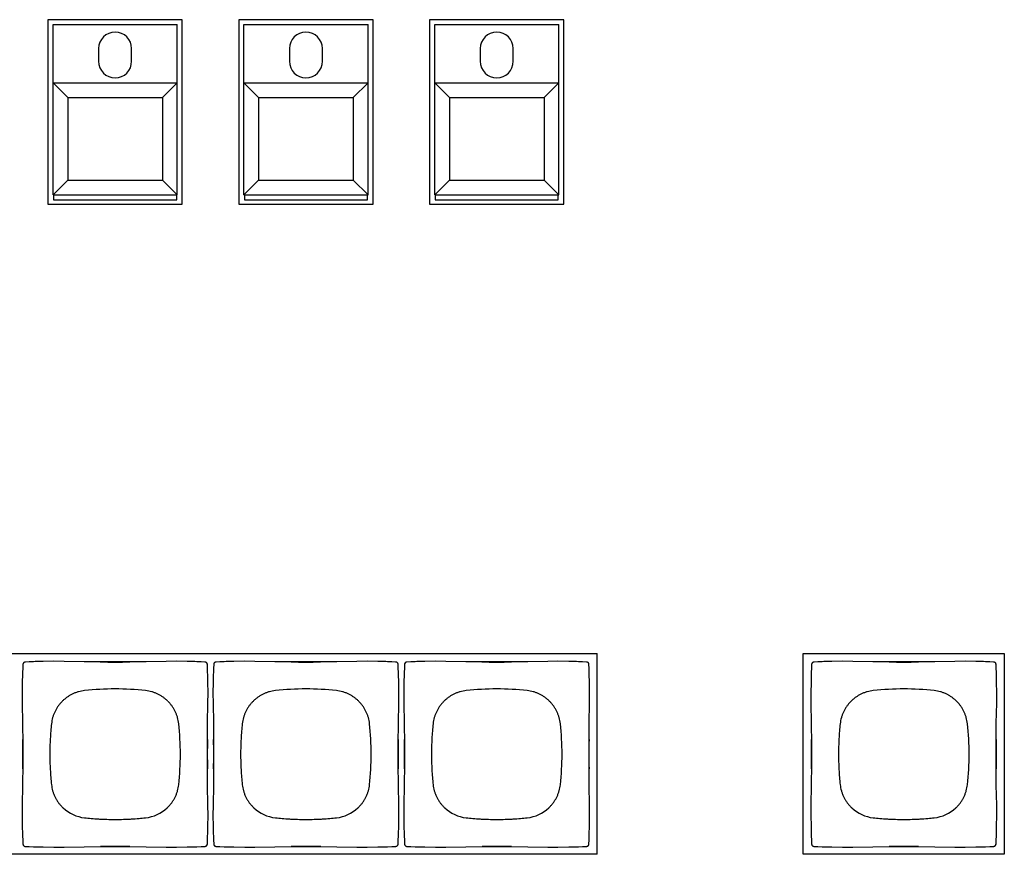
# Model space of a CAD drawing. Units: inches. Extents: x 0.9 to 47.2, y -2.2 to 31.9.
# Drawn here: x 4.3 to 8.2, y 19.4 to 22.6 of the extents above; entities that cross this region are included whole.
import ezdxf

# ---------------------------------------------------------------- set-up
doc = ezdxf.new("R2010")
doc.units = ezdxf.units.IN
doc.header["$LTSCALE"] = 0.88
doc.header["$MEASUREMENT"] = 0
doc.layers.get('0').update_dxf_attribs({"linetype": 'CONTINUOUS'})

msp = doc.modelspace()

# ---------------------------------------------------------------- linework, layer by layer
for p, q in [((4.9657, 22.6363), (4.4377, 22.6363)), ((4.4377, 22.6363), (4.4377, 21.9113)), ((4.4577, 22.6175), (4.9457, 22.6175)), ((4.4577, 21.9475), (4.4577, 22.6175)), ((4.9457, 21.9475), (4.9457, 22.6175)), ((4.9657, 21.9113), (4.9657, 22.6363)), ((5.7157, 22.6363), (5.1877, 22.6363)), ((5.1877, 22.6363), (5.1877, 21.9113)), ((5.2077, 22.6175), (5.6957, 22.6175)), ((5.2077, 21.9475), (5.2077, 22.6175)), ((5.6957, 21.9475), (5.6957, 22.6175)), ((5.7157, 21.9113), (5.7157, 22.6363)), ((6.4657, 22.6363), (5.9377, 22.6363)), ((5.9377, 22.6363), (5.9377, 21.9113)), ((5.9577, 22.6175), (6.4457, 22.6175)), ((5.9577, 21.9475), (5.9577, 22.6175)), ((6.4457, 21.9475), (6.4457, 22.6175)), ((6.4657, 21.9113), (6.4657, 22.6363)), ((4.6367, 22.5225), (4.6367, 22.4725)), ((4.7667, 22.4725), (4.7667, 22.5225)), ((5.3867, 22.5225), (5.3867, 22.4725)), ((5.5167, 22.4725), (5.5167, 22.5225)), ((6.1367, 22.5225), (6.1367, 22.4725)), ((6.2667, 22.4725), (6.2667, 22.5225)), ((4.4577, 22.3875), (4.9457, 22.3875)), ((4.4577, 22.3875), (4.5154, 22.3298)), ((4.9457, 22.3875), (4.8879, 22.3298)), ((5.2077, 22.3875), (5.6957, 22.3875)), ((5.2077, 22.3875), (5.2654, 22.3298)), ((5.6957, 22.3875), (5.6379, 22.3298)), ((5.9577, 22.3875), (6.4457, 22.3875)), ((5.9577, 22.3875), (6.0154, 22.3298)), ((6.4457, 22.3875), (6.3879, 22.3298)), ((4.5154, 22.3298), (4.8879, 22.3298)), ((4.5154, 22.3298), (4.5154, 22.0053)), ((4.8879, 22.3298), (4.8879, 22.0053)), ((5.2654, 22.3298), (5.6379, 22.3298)), ((5.2654, 22.3298), (5.2654, 22.0053)), ((5.6379, 22.3298), (5.6379, 22.0053)), ((6.0154, 22.3298), (6.3879, 22.3298)), ((6.0154, 22.3298), (6.0154, 22.0053)), ((6.3879, 22.3298), (6.3879, 22.0053)), ((4.5154, 22.0053), (4.4577, 21.9475)), ((4.5154, 22.0053), (4.8879, 22.0053)), ((4.8879, 22.0053), (4.9457, 21.9475)), ((5.2654, 22.0053), (5.2077, 21.9475)), ((5.2654, 22.0053), (5.6379, 22.0053)), ((5.6379, 22.0053), (5.6957, 21.9475)), ((6.0154, 22.0053), (5.9577, 21.9475)), ((6.0154, 22.0053), (6.3879, 22.0053)), ((6.3879, 22.0053), (6.4457, 21.9475)), ((4.4577, 21.9475), (4.9457, 21.9475)), ((4.4597, 21.9475), (4.4597, 21.9275)), ((4.9437, 21.9275), (4.9437, 21.9475)), ((5.2077, 21.9475), (5.6957, 21.9475)), ((5.2097, 21.9475), (5.2097, 21.9275)), ((5.6937, 21.9275), (5.6937, 21.9475)), ((5.9577, 21.9475), (6.4457, 21.9475)), ((5.9597, 21.9475), (5.9597, 21.9275)), ((6.4437, 21.9275), (6.4437, 21.9475)), ((4.4377, 21.9113), (4.9657, 21.9113)), ((4.4597, 21.9275), (4.9437, 21.9275)), ((5.1877, 21.9113), (5.7157, 21.9113)), ((5.2097, 21.9275), (5.6937, 21.9275)), ((5.9377, 21.9113), (6.4657, 21.9113)), ((5.9597, 21.9275), (6.4437, 21.9275)), ((2.8067, 20.1438), (6.5967, 20.1438)), ((6.5967, 19.3538), (6.5967, 20.1438)), ((7.4067, 20.1438), (8.1967, 20.1438)), ((7.4067, 19.3538), (7.4067, 20.1438)), ((8.1967, 20.1438), (8.1967, 19.3538)), ((4.3391, 20.1003), (4.3391, 20.1003)), ((4.3414, 20.1064), (4.3399, 20.1038)), ((4.3421, 20.1071), (4.3414, 20.1064)), ((4.3421, 20.1072), (4.3439, 20.1086)), ((4.3421, 20.1071), (4.3421, 20.1072)), ((4.3481, 20.11), (4.3452, 20.1092)), ((4.3489, 20.1101), (4.3481, 20.11)), ((4.3489, 20.1101), (4.3489, 20.1101)), ((4.58, 20.1112), (4.5013, 20.1125)), ((4.661, 20.1102), (4.58, 20.1112)), ((4.902, 20.1125), (4.8233, 20.1112)), ((5.0544, 20.1101), (5.0544, 20.1101)), ((5.0605, 20.1078), (5.0579, 20.1093)), ((5.0612, 20.1071), (5.0605, 20.1078)), ((5.0612, 20.1071), (5.0613, 20.1071)), ((5.0613, 20.1071), (5.0627, 20.1053)), ((5.0642, 20.1011), (5.0634, 20.104)), ((5.0642, 20.1003), (5.0642, 20.1011)), ((5.0642, 20.1003), (5.0642, 20.1003)), ((5.0891, 20.1003), (5.0891, 20.1003)), ((5.0914, 20.1064), (5.0899, 20.1038)), ((5.0921, 20.1071), (5.0914, 20.1064)), ((5.0921, 20.1072), (5.0939, 20.1086)), ((5.0921, 20.1071), (5.0921, 20.1072)), ((5.0981, 20.11), (5.0952, 20.1092)), ((5.0989, 20.1101), (5.0981, 20.11)), ((5.0989, 20.1101), (5.0989, 20.1101)), ((5.33, 20.1112), (5.2513, 20.1125)), ((5.411, 20.1102), (5.33, 20.1112)), ((5.652, 20.1125), (5.5733, 20.1112)), ((5.8044, 20.1101), (5.8044, 20.1101)), ((5.8105, 20.1078), (5.8079, 20.1093)), ((5.8112, 20.1071), (5.8105, 20.1078)), ((5.8112, 20.1071), (5.8113, 20.1071)), ((5.8113, 20.1071), (5.8127, 20.1053)), ((5.8142, 20.1011), (5.8134, 20.104)), ((5.8142, 20.1003), (5.8142, 20.1011)), ((5.8142, 20.1003), (5.8142, 20.1003)), ((5.8391, 20.1003), (5.8391, 20.1003)), ((5.8414, 20.1064), (5.8399, 20.1038)), ((5.8421, 20.1071), (5.8414, 20.1064)), ((5.8421, 20.1072), (5.8439, 20.1086)), ((5.8421, 20.1071), (5.8421, 20.1072)), ((5.8481, 20.11), (5.8452, 20.1092)), ((5.8489, 20.1101), (5.8481, 20.11)), ((5.8489, 20.1101), (5.8489, 20.1101)), ((6.08, 20.1112), (6.0013, 20.1125)), ((6.161, 20.1102), (6.08, 20.1112)), ((6.402, 20.1125), (6.3233, 20.1112)), ((6.5544, 20.1101), (6.5544, 20.1101)), ((6.5605, 20.1078), (6.5579, 20.1093)), ((6.5612, 20.1071), (6.5605, 20.1078)), ((6.5612, 20.1071), (6.5613, 20.1071)), ((6.5613, 20.1071), (6.5627, 20.1053)), ((6.5642, 20.1011), (6.5634, 20.104)), ((6.5642, 20.1003), (6.5642, 20.1011)), ((6.5642, 20.1003), (6.5642, 20.1003)), ((7.4391, 20.1003), (7.4391, 20.1003)), ((7.4414, 20.1064), (7.4399, 20.1038)), ((7.4421, 20.1071), (7.4414, 20.1064)), ((7.4421, 20.1072), (7.4439, 20.1086)), ((7.4421, 20.1071), (7.4421, 20.1072)), ((7.4481, 20.11), (7.4452, 20.1092)), ((7.4489, 20.1101), (7.4481, 20.11)), ((7.4489, 20.1101), (7.4489, 20.1101)), ((7.68, 20.1112), (7.6013, 20.1125)), ((7.761, 20.1102), (7.68, 20.1112)), ((8.002, 20.1125), (7.9233, 20.1112)), ((8.1544, 20.1101), (8.1544, 20.1101)), ((8.1605, 20.1078), (8.1579, 20.1093)), ((8.1612, 20.1071), (8.1605, 20.1078)), ((8.1612, 20.1071), (8.1613, 20.1071)), ((8.1613, 20.1071), (8.1627, 20.1053)), ((8.1642, 20.1011), (8.1634, 20.104)), ((8.1642, 20.1003), (8.1642, 20.1011)), ((8.1642, 20.1003), (8.1642, 20.1003)), ((4.3366, 19.9479), (4.338, 19.8691)), ((5.0653, 19.8692), (5.0667, 19.9479)), ((5.0866, 19.9479), (5.088, 19.8691)), ((5.8153, 19.8692), (5.8167, 19.9479)), ((5.8366, 19.9479), (5.838, 19.8691)), ((6.5653, 19.8692), (6.5667, 19.9479)), ((7.4366, 19.9479), (7.438, 19.8691)), ((8.1653, 19.8692), (8.1667, 19.9479)), ((5.0643, 19.7882), (5.0653, 19.8692)), ((5.8143, 19.7882), (5.8153, 19.8692)), ((6.5643, 19.7882), (6.5653, 19.8692)), ((8.1643, 19.7882), (8.1653, 19.8692)), ((4.339, 19.7069), (4.338, 19.6258)), ((5.089, 19.7069), (5.088, 19.6258)), ((5.839, 19.7069), (5.838, 19.6258)), ((7.439, 19.7069), (7.438, 19.6258)), ((4.338, 19.6258), (4.3366, 19.5472)), ((5.0667, 19.5472), (5.0653, 19.6259)), ((5.088, 19.6258), (5.0866, 19.5472)), ((5.8167, 19.5472), (5.8153, 19.6259)), ((5.838, 19.6258), (5.8366, 19.5472)), ((6.5667, 19.5472), (6.5653, 19.6259)), ((7.438, 19.6258), (7.4366, 19.5472)), ((8.1667, 19.5472), (8.1653, 19.6259)), ((4.3391, 19.3948), (4.3391, 19.3948)), ((4.3391, 19.3948), (4.3392, 19.394)), ((4.3392, 19.394), (4.3399, 19.3911)), ((4.342, 19.388), (4.3406, 19.3898)), ((5.0612, 19.388), (5.0619, 19.3887)), ((5.0619, 19.3887), (5.0634, 19.3913)), ((5.0642, 19.3948), (5.0642, 19.3948)), ((5.0891, 19.3948), (5.0891, 19.3948)), ((5.0891, 19.3948), (5.0892, 19.394)), ((5.0892, 19.394), (5.0899, 19.3911)), ((5.092, 19.388), (5.0906, 19.3898)), ((5.8112, 19.388), (5.8119, 19.3887)), ((5.8119, 19.3887), (5.8134, 19.3913)), ((5.8142, 19.3948), (5.8142, 19.3948)), ((5.8391, 19.3948), (5.8391, 19.3948)), ((5.8391, 19.3948), (5.8392, 19.394)), ((5.8392, 19.394), (5.8399, 19.3911)), ((5.842, 19.388), (5.8406, 19.3898)), ((6.5612, 19.388), (6.5619, 19.3887)), ((6.5619, 19.3887), (6.5634, 19.3913)), ((6.5642, 19.3948), (6.5642, 19.3948)), ((7.4391, 19.3948), (7.4391, 19.3948)), ((7.4391, 19.3948), (7.4392, 19.394)), ((7.4392, 19.394), (7.4399, 19.3911)), ((7.442, 19.388), (7.4406, 19.3898)), ((8.1612, 19.388), (8.1619, 19.3887)), ((8.1619, 19.3887), (8.1634, 19.3913)), ((8.1642, 19.3948), (8.1642, 19.3948)), ((6.5967, 19.3538), (2.8067, 19.3538)), ((4.3421, 19.388), (4.342, 19.388)), ((4.3421, 19.388), (4.3428, 19.3873)), ((4.3428, 19.3873), (4.3454, 19.3858)), ((4.3489, 19.385), (4.3489, 19.385)), ((4.5013, 19.3825), (4.58, 19.3838)), ((4.7423, 19.3849), (4.8233, 19.3838)), ((4.8233, 19.3838), (4.902, 19.3825)), ((5.0544, 19.385), (5.0552, 19.385)), ((5.0544, 19.385), (5.0544, 19.385)), ((5.0552, 19.385), (5.0581, 19.3858)), ((5.0612, 19.3879), (5.0594, 19.3865)), ((5.0612, 19.388), (5.0612, 19.3879)), ((5.0921, 19.388), (5.092, 19.388)), ((5.0921, 19.388), (5.0928, 19.3873)), ((5.0928, 19.3873), (5.0954, 19.3858)), ((5.0989, 19.385), (5.0989, 19.385)), ((5.2513, 19.3825), (5.33, 19.3838)), ((5.4923, 19.3849), (5.5733, 19.3838)), ((5.5733, 19.3838), (5.652, 19.3825)), ((5.8044, 19.385), (5.8052, 19.385)), ((5.8044, 19.385), (5.8044, 19.385)), ((5.8052, 19.385), (5.8081, 19.3858)), ((5.8112, 19.3879), (5.8094, 19.3865)), ((5.8112, 19.388), (5.8112, 19.3879)), ((5.8421, 19.388), (5.842, 19.388)), ((5.8421, 19.388), (5.8428, 19.3873)), ((5.8428, 19.3873), (5.8454, 19.3858)), ((5.8489, 19.385), (5.8489, 19.385)), ((6.0013, 19.3825), (6.08, 19.3838)), ((6.2423, 19.3849), (6.3233, 19.3838)), ((6.3233, 19.3838), (6.402, 19.3825)), ((6.5544, 19.385), (6.5552, 19.385)), ((6.5544, 19.385), (6.5544, 19.385)), ((6.5552, 19.385), (6.5581, 19.3858)), ((6.5612, 19.3879), (6.5594, 19.3865)), ((6.5612, 19.388), (6.5612, 19.3879)), ((8.1967, 19.3538), (7.4067, 19.3538)), ((7.4421, 19.388), (7.442, 19.388)), ((7.4421, 19.388), (7.4428, 19.3873)), ((7.4428, 19.3873), (7.4454, 19.3858)), ((7.4489, 19.385), (7.4489, 19.385)), ((7.6013, 19.3825), (7.68, 19.3838)), ((7.8423, 19.3849), (7.9233, 19.3838)), ((7.9233, 19.3838), (8.002, 19.3825)), ((8.1544, 19.385), (8.1552, 19.385)), ((8.1544, 19.385), (8.1544, 19.385)), ((8.1552, 19.385), (8.1581, 19.3858)), ((8.1612, 19.3879), (8.1594, 19.3865)), ((8.1612, 19.388), (8.1612, 19.3879))]:
    msp.add_line(p, q)
for points in [[(4.3391, 20.1003), (4.3385, 20.0853), (4.3379, 20.0687), (4.3377, 20.0613)], [(4.3399, 20.1038), (4.3391, 20.1009), (4.3391, 20.1003)], [(4.3452, 20.1092), (4.3427, 20.1076), (4.3421, 20.1072)], [(4.3879, 20.1115), (4.3805, 20.1113), (4.3639, 20.1107), (4.3489, 20.1101)], [(4.5013, 20.1125), (4.4609, 20.1128), (4.4187, 20.1123), (4.3878, 20.1115)], [(4.8233, 20.1112), (4.7423, 20.1102), (4.661, 20.1102)], [(5.0155, 20.1115), (4.9845, 20.1123), (4.9422, 20.1128), (4.902, 20.1125)], [(5.0544, 20.1101), (5.0394, 20.1107), (5.0228, 20.1113), (5.0154, 20.1115)], [(5.0579, 20.1093), (5.055, 20.1101), (5.0544, 20.1101)], [(5.0634, 20.104), (5.0618, 20.1065), (5.0613, 20.1071)], [(5.0656, 20.0613), (5.0654, 20.0687), (5.0648, 20.0853), (5.0642, 20.1003)], [(5.0891, 20.1003), (5.0885, 20.0853), (5.0879, 20.0687), (5.0877, 20.0613)], [(5.0899, 20.1038), (5.0891, 20.1009), (5.0891, 20.1003)], [(5.0952, 20.1092), (5.0927, 20.1076), (5.0921, 20.1072)], [(5.1379, 20.1115), (5.1305, 20.1113), (5.1139, 20.1107), (5.0989, 20.1101)], [(5.2513, 20.1125), (5.2109, 20.1128), (5.1687, 20.1123), (5.1378, 20.1115)], [(5.5733, 20.1112), (5.4923, 20.1102), (5.411, 20.1102)], [(5.7655, 20.1115), (5.7345, 20.1123), (5.6922, 20.1128), (5.652, 20.1125)], [(5.8044, 20.1101), (5.7894, 20.1107), (5.7728, 20.1113), (5.7654, 20.1115)], [(5.8079, 20.1093), (5.805, 20.1101), (5.8044, 20.1101)], [(5.8134, 20.104), (5.8118, 20.1065), (5.8113, 20.1071)], [(5.8156, 20.0613), (5.8154, 20.0687), (5.8148, 20.0853), (5.8142, 20.1003)], [(5.8391, 20.1003), (5.8385, 20.0853), (5.8379, 20.0687), (5.8377, 20.0613)], [(5.8399, 20.1038), (5.8391, 20.1009), (5.8391, 20.1003)], [(5.8452, 20.1092), (5.8427, 20.1076), (5.8421, 20.1072)], [(5.8879, 20.1115), (5.8805, 20.1113), (5.8639, 20.1107), (5.8489, 20.1101)], [(6.0013, 20.1125), (5.9609, 20.1128), (5.9187, 20.1123), (5.8878, 20.1115)], [(6.3233, 20.1112), (6.2423, 20.1102), (6.161, 20.1102)], [(6.5155, 20.1115), (6.4845, 20.1123), (6.4422, 20.1128), (6.402, 20.1125)], [(6.5544, 20.1101), (6.5394, 20.1107), (6.5228, 20.1113), (6.5154, 20.1115)], [(6.5579, 20.1093), (6.555, 20.1101), (6.5544, 20.1101)], [(6.5634, 20.104), (6.5618, 20.1065), (6.5613, 20.1071)], [(6.5656, 20.0613), (6.5654, 20.0687), (6.5648, 20.0853), (6.5642, 20.1003)], [(7.4391, 20.1003), (7.4385, 20.0853), (7.4379, 20.0687), (7.4377, 20.0613)], [(7.4399, 20.1038), (7.4391, 20.1009), (7.4391, 20.1003)], [(7.4452, 20.1092), (7.4427, 20.1076), (7.4421, 20.1072)], [(7.4879, 20.1115), (7.4805, 20.1113), (7.4639, 20.1107), (7.4489, 20.1101)], [(7.6013, 20.1125), (7.5609, 20.1128), (7.5187, 20.1123), (7.4878, 20.1115)], [(7.9233, 20.1112), (7.8423, 20.1102), (7.761, 20.1102)], [(8.1155, 20.1115), (8.0845, 20.1123), (8.0422, 20.1128), (8.002, 20.1125)], [(8.1544, 20.1101), (8.1394, 20.1107), (8.1228, 20.1113), (8.1154, 20.1115)], [(8.1579, 20.1093), (8.155, 20.1101), (8.1544, 20.1101)], [(8.1634, 20.104), (8.1618, 20.1065), (8.1613, 20.1071)], [(8.1656, 20.0613), (8.1654, 20.0687), (8.1648, 20.0853), (8.1642, 20.1003)], [(4.3377, 20.0614), (4.3369, 20.0304), (4.3364, 19.9881), (4.3366, 19.9479)], [(5.0667, 19.9479), (5.0669, 19.9883), (5.0664, 20.0305), (5.0656, 20.0614)], [(5.0877, 20.0614), (5.0869, 20.0304), (5.0864, 19.9881), (5.0866, 19.9479)], [(5.8167, 19.9479), (5.8169, 19.9883), (5.8164, 20.0305), (5.8156, 20.0614)], [(5.8377, 20.0614), (5.8369, 20.0304), (5.8364, 19.9881), (5.8366, 19.9479)], [(6.5667, 19.9479), (6.5669, 19.9883), (6.5664, 20.0305), (6.5656, 20.0614)], [(7.4377, 20.0614), (7.4369, 20.0304), (7.4364, 19.9881), (7.4366, 19.9479)], [(8.1667, 19.9479), (8.1669, 19.9883), (8.1664, 20.0305), (8.1656, 20.0614)], [(4.338, 19.8691), (4.339, 19.7881), (4.339, 19.7069)], [(5.088, 19.8691), (5.089, 19.7881), (5.089, 19.7069)], [(5.838, 19.8691), (5.839, 19.7881), (5.839, 19.7069)], [(7.438, 19.8691), (7.439, 19.7881), (7.439, 19.7069)], [(5.0653, 19.6259), (5.0643, 19.7069), (5.0643, 19.7882)], [(5.8153, 19.6259), (5.8143, 19.7069), (5.8143, 19.7882)], [(6.5653, 19.6259), (6.5643, 19.7069), (6.5643, 19.7882)], [(8.1653, 19.6259), (8.1643, 19.7069), (8.1643, 19.7882)], [(4.3366, 19.5472), (4.3364, 19.5068), (4.3369, 19.4646), (4.3377, 19.4337)], [(5.0656, 19.4337), (5.0664, 19.4647), (5.0669, 19.507), (5.0667, 19.5472)], [(5.0866, 19.5472), (5.0864, 19.5068), (5.0869, 19.4646), (5.0877, 19.4337)], [(5.8156, 19.4337), (5.8164, 19.4647), (5.8169, 19.507), (5.8167, 19.5472)], [(5.8366, 19.5472), (5.8364, 19.5068), (5.8369, 19.4646), (5.8377, 19.4337)], [(6.5656, 19.4337), (6.5664, 19.4647), (6.5669, 19.507), (6.5667, 19.5472)], [(7.4366, 19.5472), (7.4364, 19.5068), (7.4369, 19.4646), (7.4377, 19.4337)], [(8.1656, 19.4337), (8.1664, 19.4647), (8.1669, 19.507), (8.1667, 19.5472)], [(4.3377, 19.4338), (4.3379, 19.4264), (4.3385, 19.4098), (4.3391, 19.3948)], [(5.0642, 19.3948), (5.0648, 19.4098), (5.0654, 19.4264), (5.0656, 19.4338)], [(5.0877, 19.4338), (5.0879, 19.4264), (5.0885, 19.4098), (5.0891, 19.3948)], [(5.8142, 19.3948), (5.8148, 19.4098), (5.8154, 19.4264), (5.8156, 19.4338)], [(5.8377, 19.4338), (5.8379, 19.4264), (5.8385, 19.4098), (5.8391, 19.3948)], [(6.5642, 19.3948), (6.5648, 19.4098), (6.5654, 19.4264), (6.5656, 19.4338)], [(7.4377, 19.4338), (7.4379, 19.4264), (7.4385, 19.4098), (7.4391, 19.3948)], [(8.1642, 19.3948), (8.1648, 19.4098), (8.1654, 19.4264), (8.1656, 19.4338)], [(4.3399, 19.3911), (4.3415, 19.3886), (4.342, 19.388)], [(5.0634, 19.3913), (5.0642, 19.3942), (5.0642, 19.3948)], [(5.0899, 19.3911), (5.0915, 19.3886), (5.092, 19.388)], [(5.8134, 19.3913), (5.8142, 19.3942), (5.8142, 19.3948)], [(5.8399, 19.3911), (5.8415, 19.3886), (5.842, 19.388)], [(6.5634, 19.3913), (6.5642, 19.3942), (6.5642, 19.3948)], [(7.4399, 19.3911), (7.4415, 19.3886), (7.442, 19.388)], [(8.1634, 19.3913), (8.1642, 19.3942), (8.1642, 19.3948)], [(4.3454, 19.3858), (4.3483, 19.385), (4.3489, 19.385)], [(4.3489, 19.385), (4.3639, 19.3844), (4.3805, 19.3838), (4.3879, 19.3836)], [(4.3878, 19.3836), (4.4188, 19.3828), (4.4611, 19.3823), (4.5013, 19.3825)], [(4.58, 19.3838), (4.661, 19.3849), (4.7423, 19.3849)], [(4.902, 19.3825), (4.9424, 19.3823), (4.9846, 19.3828), (5.0155, 19.3836)], [(5.0154, 19.3836), (5.0228, 19.3838), (5.0394, 19.3844), (5.0544, 19.385)], [(5.0581, 19.3858), (5.0606, 19.3874), (5.0612, 19.3879)], [(5.0954, 19.3858), (5.0983, 19.385), (5.0989, 19.385)], [(5.0989, 19.385), (5.1139, 19.3844), (5.1305, 19.3838), (5.1379, 19.3836)], [(5.1378, 19.3836), (5.1688, 19.3828), (5.2111, 19.3823), (5.2513, 19.3825)], [(5.33, 19.3838), (5.411, 19.3849), (5.4923, 19.3849)], [(5.652, 19.3825), (5.6924, 19.3823), (5.7346, 19.3828), (5.7655, 19.3836)], [(5.7654, 19.3836), (5.7728, 19.3838), (5.7894, 19.3844), (5.8044, 19.385)], [(5.8081, 19.3858), (5.8106, 19.3874), (5.8112, 19.3879)], [(5.8454, 19.3858), (5.8483, 19.385), (5.8489, 19.385)], [(5.8489, 19.385), (5.8639, 19.3844), (5.8805, 19.3838), (5.8879, 19.3836)], [(5.8878, 19.3836), (5.9188, 19.3828), (5.9611, 19.3823), (6.0013, 19.3825)], [(6.08, 19.3838), (6.161, 19.3849), (6.2423, 19.3849)], [(6.402, 19.3825), (6.4424, 19.3823), (6.4846, 19.3828), (6.5155, 19.3836)], [(6.5154, 19.3836), (6.5228, 19.3838), (6.5394, 19.3844), (6.5544, 19.385)], [(6.5581, 19.3858), (6.5606, 19.3874), (6.5612, 19.3879)], [(7.4454, 19.3858), (7.4483, 19.385), (7.4489, 19.385)], [(7.4489, 19.385), (7.4639, 19.3844), (7.4805, 19.3838), (7.4879, 19.3836)], [(7.4878, 19.3836), (7.5188, 19.3828), (7.5611, 19.3823), (7.6013, 19.3825)], [(7.68, 19.3838), (7.761, 19.3849), (7.8423, 19.3849)], [(8.002, 19.3825), (8.0424, 19.3823), (8.0846, 19.3828), (8.1155, 19.3836)], [(8.1154, 19.3836), (8.1228, 19.3838), (8.1394, 19.3844), (8.1544, 19.385)], [(8.1581, 19.3858), (8.1606, 19.3874), (8.1612, 19.3879)]]:
    msp.add_lwpolyline(points)
for centre, radius, start, end in [((4.7017, 22.5225), 0.065, 0, 180), ((5.4517, 22.5225), 0.065, 0, 180), ((6.2017, 22.5225), 0.065, 0, 180), ((4.7017, 22.4725), 0.065, 180, 0), ((5.4517, 22.4725), 0.065, 180, 0), ((6.2017, 22.4725), 0.065, 180, 0), ((4.3488, 20.0999), 0.00976, 172.6678, 177.7907), ((4.3492, 20.0999), 0.0101, 168.1199, 169.9264), ((4.3491, 20.0999), 0.00999, 169.9244, 172.6767), ((4.3494, 20.0998), 0.0104, 160.0221, 168.0907), ((4.3496, 20.0998), 0.0105, 149.8547, 160.0256), ((4.3495, 20.0998), 0.0104, 148.2054, 149.8528), ((4.3494, 20.0998), 0.0104, 144.2411, 148.2085), ((4.3492, 20.1), 0.0101, 135.042, 144.2633), ((4.3494, 20.0997), 0.0104, 120.2012, 121.8773), ((4.3494, 20.0996), 0.0105, 109.4393, 120.1982), ((4.3494, 20.0998), 0.0103, 101.91, 109.4415), ((4.3493, 20.1001), 0.01, 97.3313, 101.8914), ((4.3493, 20.1004), 0.00976, 92.2094, 97.3336), ((4.7016, 25.5725), 5.4625, 269.3913, 270.603), ((5.054, 20.1004), 0.00976, 82.6678, 87.7907), ((5.054, 20.1001), 0.00999, 79.9244, 82.6767), ((5.054, 20.1), 0.0101, 78.1199, 79.9264), ((5.0539, 20.0998), 0.0104, 70.0221, 78.0907), ((5.0539, 20.0996), 0.0105, 59.8547, 70.0256), ((5.0539, 20.0997), 0.0104, 58.2054, 59.8528), ((5.0539, 20.0998), 0.0104, 54.2411, 58.2085), ((5.0541, 20.1), 0.0101, 45.042, 54.2633), ((5.0538, 20.0998), 0.0104, 30.2012, 31.8773), ((5.0537, 20.0998), 0.0105, 19.4393, 30.1982), ((5.0539, 20.0998), 0.0103, 11.91, 19.4415), ((5.0542, 20.0999), 0.01, 7.3313, 11.8914), ((5.0545, 20.0999), 0.00976, 2.2094, 7.3336), ((5.0988, 20.0999), 0.00976, 172.6678, 177.7907), ((5.0992, 20.0999), 0.0101, 168.1199, 169.9264), ((5.0991, 20.0999), 0.00999, 169.9244, 172.6767), ((5.0994, 20.0998), 0.0104, 160.0221, 168.0907), ((5.0996, 20.0998), 0.0105, 149.8547, 160.0256), ((5.0995, 20.0998), 0.0104, 148.2054, 149.8528), ((5.0994, 20.0998), 0.0104, 144.2411, 148.2085), ((5.0992, 20.1), 0.0101, 135.042, 144.2633), ((5.0994, 20.0997), 0.0104, 120.2012, 121.8773), ((5.0994, 20.0996), 0.0105, 109.4393, 120.1982), ((5.0994, 20.0998), 0.0103, 101.91, 109.4415), ((5.0993, 20.1001), 0.01, 97.3313, 101.8914), ((5.0993, 20.1004), 0.00976, 92.2094, 97.3336), ((5.4516, 25.5725), 5.4625, 269.3913, 270.603), ((5.804, 20.1004), 0.00976, 82.6678, 87.7907), ((5.804, 20.1001), 0.00999, 79.9244, 82.6767), ((5.804, 20.1), 0.0101, 78.1199, 79.9264), ((5.8039, 20.0998), 0.0104, 70.0221, 78.0907), ((5.8039, 20.0996), 0.0105, 59.8547, 70.0256), ((5.8039, 20.0997), 0.0104, 58.2054, 59.8528), ((5.8039, 20.0998), 0.0104, 54.2411, 58.2085), ((5.8041, 20.1), 0.0101, 45.042, 54.2633), ((5.8038, 20.0998), 0.0104, 30.2012, 31.8773), ((5.8037, 20.0998), 0.0105, 19.4393, 30.1982), ((5.8039, 20.0998), 0.0103, 11.91, 19.4415), ((5.8042, 20.0999), 0.01, 7.3313, 11.8914), ((5.8045, 20.0999), 0.00976, 2.2094, 7.3336), ((5.8488, 20.0999), 0.00976, 172.6678, 177.7907), ((5.8492, 20.0999), 0.0101, 168.1199, 169.9264), ((5.8491, 20.0999), 0.00999, 169.9244, 172.6767), ((5.8494, 20.0998), 0.0104, 160.0221, 168.0907), ((5.8496, 20.0998), 0.0105, 149.8547, 160.0256), ((5.8495, 20.0998), 0.0104, 148.2054, 149.8528), ((5.8494, 20.0998), 0.0104, 144.2411, 148.2085), ((5.8492, 20.1), 0.0101, 135.042, 144.2633), ((5.8494, 20.0997), 0.0104, 120.2012, 121.8773), ((5.8494, 20.0996), 0.0105, 109.4393, 120.1982), ((5.8494, 20.0998), 0.0103, 101.91, 109.4415), ((5.8493, 20.1001), 0.01, 97.3313, 101.8914), ((5.8493, 20.1004), 0.00976, 92.2094, 97.3336), ((6.2016, 25.5725), 5.4625, 269.3913, 270.603), ((6.554, 20.1004), 0.00976, 82.6678, 87.7907), ((6.554, 20.1001), 0.00999, 79.9244, 82.6767), ((6.554, 20.1), 0.0101, 78.1199, 79.9264), ((6.5539, 20.0998), 0.0104, 70.0221, 78.0907), ((6.5539, 20.0996), 0.0105, 59.8547, 70.0256), ((6.5539, 20.0997), 0.0104, 58.2054, 59.8528), ((6.5539, 20.0998), 0.0104, 54.2411, 58.2085), ((6.5541, 20.1), 0.0101, 45.042, 54.2633), ((6.5538, 20.0998), 0.0104, 30.2012, 31.8773), ((6.5537, 20.0998), 0.0105, 19.4393, 30.1982), ((6.5539, 20.0998), 0.0103, 11.91, 19.4415), ((6.5542, 20.0999), 0.01, 7.3313, 11.8914), ((6.5545, 20.0999), 0.00976, 2.2094, 7.3336), ((7.4488, 20.0999), 0.00976, 172.6678, 177.7907), ((7.4492, 20.0999), 0.0101, 168.1199, 169.9264), ((7.4491, 20.0999), 0.00999, 169.9244, 172.6767), ((7.4494, 20.0998), 0.0104, 160.0221, 168.0907), ((7.4496, 20.0998), 0.0105, 149.8547, 160.0256), ((7.4495, 20.0998), 0.0104, 148.2054, 149.8528), ((7.4494, 20.0998), 0.0104, 144.2411, 148.2085), ((7.4492, 20.1), 0.0101, 135.042, 144.2633), ((7.4494, 20.0997), 0.0104, 120.2012, 121.8773), ((7.4494, 20.0996), 0.0105, 109.4393, 120.1982), ((7.4494, 20.0998), 0.0103, 101.91, 109.4415), ((7.4493, 20.1001), 0.01, 97.3313, 101.8914), ((7.4493, 20.1004), 0.00976, 92.2094, 97.3336), ((7.8016, 25.5725), 5.4625, 269.3913, 270.603), ((8.154, 20.1004), 0.00976, 82.6678, 87.7907), ((8.154, 20.1001), 0.00999, 79.9244, 82.6767), ((8.154, 20.1), 0.0101, 78.1199, 79.9264), ((8.1539, 20.0998), 0.0104, 70.0221, 78.0907), ((8.1539, 20.0996), 0.0105, 59.8547, 70.0256), ((8.1539, 20.0997), 0.0104, 58.2054, 59.8528), ((8.1539, 20.0998), 0.0104, 54.2411, 58.2085), ((8.1541, 20.1), 0.0101, 45.042, 54.2633), ((8.1538, 20.0998), 0.0104, 30.2012, 31.8773), ((8.1537, 20.0998), 0.0105, 19.4393, 30.1982), ((8.1539, 20.0998), 0.0103, 11.91, 19.4415), ((8.1542, 20.0999), 0.01, 7.3313, 11.8914), ((8.1545, 20.0999), 0.00976, 2.2094, 7.3336), ((4.7017, 18.8991), 1.1051, 83.7716, 96.2284), ((5.4517, 18.8991), 1.1051, 83.7716, 96.2284), ((6.2017, 18.8991), 1.1051, 83.7716, 96.2284), ((7.8017, 18.8991), 1.1051, 83.7716, 96.2284), ((4.599, 19.8502), 0.1488, 134.9993, 136.8419), ((4.5989, 19.8503), 0.1486, 133.1568, 135.002), ((4.8043, 19.8502), 0.1488, 44.9993, 46.8419), ((4.8045, 19.8503), 0.1486, 43.1568, 45.002), ((5.349, 19.8502), 0.1488, 134.9993, 136.8419), ((5.3489, 19.8503), 0.1486, 133.1568, 135.002), ((5.5543, 19.8502), 0.1488, 44.9993, 46.8419), ((5.5545, 19.8503), 0.1486, 43.1568, 45.002), ((6.099, 19.8502), 0.1488, 134.9993, 136.8419), ((6.0989, 19.8503), 0.1486, 133.1568, 135.002), ((6.3043, 19.8502), 0.1488, 44.9993, 46.8419), ((6.3045, 19.8503), 0.1486, 43.1568, 45.002), ((7.699, 19.8502), 0.1488, 134.9993, 136.8419), ((7.6989, 19.8503), 0.1486, 133.1568, 135.002), ((7.9043, 19.8502), 0.1488, 44.9993, 46.8419), ((7.9045, 19.8503), 0.1486, 43.1568, 45.002), ((3.8532, 19.7475), 1.1051, 353.7716, 6.2284), ((4.6032, 19.7475), 1.1051, 353.7716, 6.2284), ((5.3532, 19.7475), 1.1051, 353.7716, 6.2284), ((6.9532, 19.7475), 1.1051, 353.7716, 6.2284), ((-1.1233, 19.7475), 5.4625, 359.3913, 0.603), ((10.5266, 19.7476), 5.4625, 179.3913, 180.603), ((-0.3733, 19.7475), 5.4625, 359.3913, 0.603), ((11.2766, 19.7476), 5.4625, 179.3913, 180.603), ((0.3767, 19.7475), 5.4625, 359.3913, 0.603), ((12.0266, 19.7476), 5.4625, 179.3913, 180.603), ((1.9767, 19.7475), 5.4625, 359.3913, 0.603), ((13.6266, 19.7476), 5.4625, 179.3913, 180.603), ((4.5989, 19.6448), 0.1486, 223.1568, 225.002), ((4.5989, 19.6448), 0.1486, 224.9985, 226.8434), ((4.5977, 19.6436), 0.147, 226.8655, 263.7711), ((4.8056, 19.6436), 0.147, 276.2289, 313.1345), ((4.8047, 19.6444), 0.1482, 313.1538, 315.0044), ((4.8043, 19.6449), 0.1488, 314.9993, 316.8419), ((5.3489, 19.6448), 0.1486, 223.1568, 225.002), ((5.3489, 19.6448), 0.1486, 224.9985, 226.8434), ((5.3477, 19.6436), 0.147, 226.8655, 263.7711), ((5.5556, 19.6436), 0.147, 276.2289, 313.1345), ((5.5547, 19.6444), 0.1482, 313.1538, 315.0044), ((5.5543, 19.6449), 0.1488, 314.9993, 316.8419), ((6.0989, 19.6448), 0.1486, 223.1568, 225.002), ((6.0989, 19.6448), 0.1486, 224.9985, 226.8434), ((6.0977, 19.6436), 0.147, 226.8655, 263.7711), ((6.3056, 19.6436), 0.147, 276.2289, 313.1345), ((6.3047, 19.6444), 0.1482, 313.1538, 315.0044), ((6.3043, 19.6449), 0.1488, 314.9993, 316.8419), ((7.6989, 19.6448), 0.1486, 223.1568, 225.002), ((7.6989, 19.6448), 0.1486, 224.9985, 226.8434), ((7.6977, 19.6436), 0.147, 226.8655, 263.7711), ((7.9056, 19.6436), 0.147, 276.2289, 313.1345), ((7.9047, 19.6444), 0.1482, 313.1538, 315.0044), ((7.9043, 19.6449), 0.1488, 314.9993, 316.8419), ((4.3488, 19.3952), 0.00976, 182.2094, 187.3336), ((4.3491, 19.3952), 0.01, 187.3313, 191.8914), ((4.3494, 19.3953), 0.0103, 191.91, 199.4415), ((4.3496, 19.3953), 0.0105, 199.4393, 210.1982), ((4.3495, 19.3953), 0.0104, 210.2012, 211.8773), ((5.0541, 19.3951), 0.0101, 315.042, 324.2633), ((5.0539, 19.3953), 0.0104, 324.2411, 328.2085), ((5.0538, 19.3953), 0.0104, 328.2054, 329.8528), ((5.0538, 19.3953), 0.0105, 329.8547, 340.5564), ((5.0539, 19.3953), 0.0103, 340.555, 348.094), ((5.0541, 19.3952), 0.0101, 348.1199, 349.9264), ((5.0545, 19.3952), 0.00976, 352.6678, 357.7907), ((5.0542, 19.3952), 0.00999, 349.9244, 352.6767), ((5.0988, 19.3952), 0.00976, 182.2094, 187.3336), ((5.0991, 19.3952), 0.01, 187.3313, 191.8914), ((5.0994, 19.3953), 0.0103, 191.91, 199.4415), ((5.0996, 19.3953), 0.0105, 199.4393, 210.1982), ((5.0995, 19.3953), 0.0104, 210.2012, 211.8773), ((5.8041, 19.3951), 0.0101, 315.042, 324.2633), ((5.8039, 19.3953), 0.0104, 324.2411, 328.2085), ((5.8038, 19.3953), 0.0104, 328.2054, 329.8528), ((5.8038, 19.3953), 0.0105, 329.8547, 340.5564), ((5.8039, 19.3953), 0.0103, 340.555, 348.094), ((5.8041, 19.3952), 0.0101, 348.1199, 349.9264), ((5.8045, 19.3952), 0.00976, 352.6678, 357.7907), ((5.8042, 19.3952), 0.00999, 349.9244, 352.6767), ((5.8488, 19.3952), 0.00976, 182.2094, 187.3336), ((5.8491, 19.3952), 0.01, 187.3313, 191.8914), ((5.8494, 19.3953), 0.0103, 191.91, 199.4415), ((5.8496, 19.3953), 0.0105, 199.4393, 210.1982), ((5.8495, 19.3953), 0.0104, 210.2012, 211.8773), ((6.5541, 19.3951), 0.0101, 315.042, 324.2633), ((6.5539, 19.3953), 0.0104, 324.2411, 328.2085), ((6.5538, 19.3953), 0.0104, 328.2054, 329.8528), ((6.5538, 19.3953), 0.0105, 329.8547, 340.5564), ((6.5539, 19.3953), 0.0103, 340.555, 348.094), ((6.5541, 19.3952), 0.0101, 348.1199, 349.9264), ((6.5545, 19.3952), 0.00976, 352.6678, 357.7907), ((6.5542, 19.3952), 0.00999, 349.9244, 352.6767), ((7.4488, 19.3952), 0.00976, 182.2094, 187.3336), ((7.4491, 19.3952), 0.01, 187.3313, 191.8914), ((7.4494, 19.3953), 0.0103, 191.91, 199.4415), ((7.4496, 19.3953), 0.0105, 199.4393, 210.1982), ((7.4495, 19.3953), 0.0104, 210.2012, 211.8773), ((8.1541, 19.3951), 0.0101, 315.042, 324.2633), ((8.1539, 19.3953), 0.0104, 324.2411, 328.2085), ((8.1538, 19.3953), 0.0104, 328.2054, 329.8528), ((8.1538, 19.3953), 0.0105, 329.8547, 340.5564), ((8.1539, 19.3953), 0.0103, 340.555, 348.094), ((8.1541, 19.3952), 0.0101, 348.1199, 349.9264), ((8.1545, 19.3952), 0.00976, 352.6678, 357.7907), ((8.1542, 19.3952), 0.00999, 349.9244, 352.6767), ((4.3492, 19.3951), 0.0101, 225.042, 234.2633), ((4.3494, 19.3953), 0.0104, 234.2411, 238.2085), ((4.3494, 19.3954), 0.0104, 238.2054, 239.8528), ((4.3494, 19.3954), 0.0105, 239.8547, 250.5564), ((4.3494, 19.3953), 0.0103, 250.555, 258.094), ((4.3493, 19.3951), 0.0101, 258.1199, 259.9264), ((4.3493, 19.395), 0.00999, 259.9244, 262.6767), ((4.3493, 19.3947), 0.00976, 262.6678, 267.7907), ((4.7017, 13.9226), 5.4625, 89.3913, 90.603), ((5.054, 19.3947), 0.00976, 272.2094, 277.3336), ((5.054, 19.395), 0.01, 277.3313, 281.8914), ((5.0539, 19.3953), 0.0103, 281.91, 289.4415), ((5.0539, 19.3954), 0.0105, 289.4393, 300.1982), ((5.0539, 19.3954), 0.0104, 300.2012, 301.8773), ((5.0992, 19.3951), 0.0101, 225.042, 234.2633), ((5.0994, 19.3953), 0.0104, 234.2411, 238.2085), ((5.0994, 19.3954), 0.0104, 238.2054, 239.8528), ((5.0994, 19.3954), 0.0105, 239.8547, 250.5564), ((5.0994, 19.3953), 0.0103, 250.555, 258.094), ((5.0993, 19.3951), 0.0101, 258.1199, 259.9264), ((5.0993, 19.395), 0.00999, 259.9244, 262.6767), ((5.0993, 19.3947), 0.00976, 262.6678, 267.7907), ((5.4517, 13.9226), 5.4625, 89.3913, 90.603), ((5.804, 19.3947), 0.00976, 272.2094, 277.3336), ((5.804, 19.395), 0.01, 277.3313, 281.8914), ((5.8039, 19.3953), 0.0103, 281.91, 289.4415), ((5.8039, 19.3954), 0.0105, 289.4393, 300.1982), ((5.8039, 19.3954), 0.0104, 300.2012, 301.8773), ((5.8492, 19.3951), 0.0101, 225.042, 234.2633), ((5.8494, 19.3953), 0.0104, 234.2411, 238.2085), ((5.8494, 19.3954), 0.0104, 238.2054, 239.8528), ((5.8494, 19.3954), 0.0105, 239.8547, 250.5564), ((5.8494, 19.3953), 0.0103, 250.555, 258.094), ((5.8493, 19.3951), 0.0101, 258.1199, 259.9264), ((5.8493, 19.395), 0.00999, 259.9244, 262.6767), ((5.8493, 19.3947), 0.00976, 262.6678, 267.7907), ((6.2017, 13.9226), 5.4625, 89.3913, 90.603), ((6.554, 19.3947), 0.00976, 272.2094, 277.3336), ((6.554, 19.395), 0.01, 277.3313, 281.8914), ((6.5539, 19.3953), 0.0103, 281.91, 289.4415), ((6.5539, 19.3954), 0.0105, 289.4393, 300.1982), ((6.5539, 19.3954), 0.0104, 300.2012, 301.8773), ((7.4492, 19.3951), 0.0101, 225.042, 234.2633), ((7.4494, 19.3953), 0.0104, 234.2411, 238.2085), ((7.4494, 19.3954), 0.0104, 238.2054, 239.8528), ((7.4494, 19.3954), 0.0105, 239.8547, 250.5564), ((7.4494, 19.3953), 0.0103, 250.555, 258.094), ((7.4493, 19.3951), 0.0101, 258.1199, 259.9264), ((7.4493, 19.395), 0.00999, 259.9244, 262.6767), ((7.4493, 19.3947), 0.00976, 262.6678, 267.7907), ((7.8017, 13.9226), 5.4625, 89.3913, 90.603), ((8.154, 19.3947), 0.00976, 272.2094, 277.3336), ((8.154, 19.395), 0.01, 277.3313, 281.8914), ((8.1539, 19.3953), 0.0103, 281.91, 289.4415), ((8.1539, 19.3954), 0.0105, 289.4393, 300.1982), ((8.1539, 19.3954), 0.0104, 300.2012, 301.8773)]:
    msp.add_arc(centre, radius, start, end)
for points, knots in [([(4.5818, 19.9976), (4.5777, 19.9972), (4.5697, 19.996), (4.5579, 19.9932), (4.5466, 19.9895), (4.5357, 19.9849), (4.5253, 19.9796), (4.5154, 19.9735), (4.506, 19.9665), (4.5001, 19.9614), (4.4972, 19.9588)], [0, 0, 0, 0, 0.129553, 0.256778, 0.382245, 0.506454, 0.629844, 0.752884, 0.876092, 1, 1, 1, 1]), ([(4.9061, 19.9588), (4.9032, 19.9614), (4.8973, 19.9665), (4.8879, 19.9735), (4.878, 19.9796), (4.8676, 19.9849), (4.8567, 19.9895), (4.8454, 19.9932), (4.8336, 19.996), (4.8256, 19.9972), (4.8215, 19.9976)], [0, 0, 0, 0, 0.123908, 0.247116, 0.370156, 0.493546, 0.617755, 0.743222, 0.870447, 1, 1, 1, 1]), ([(5.3318, 19.9976), (5.3277, 19.9972), (5.3197, 19.996), (5.3079, 19.9932), (5.2966, 19.9895), (5.2857, 19.9849), (5.2753, 19.9796), (5.2654, 19.9735), (5.256, 19.9665), (5.2501, 19.9614), (5.2472, 19.9588)], [0, 0, 0, 0, 0.129553, 0.256778, 0.382245, 0.506454, 0.629844, 0.752884, 0.876092, 1, 1, 1, 1]), ([(5.6561, 19.9588), (5.6532, 19.9614), (5.6473, 19.9665), (5.6379, 19.9735), (5.628, 19.9796), (5.6176, 19.9849), (5.6067, 19.9895), (5.5954, 19.9932), (5.5836, 19.996), (5.5756, 19.9972), (5.5715, 19.9976)], [0, 0, 0, 0, 0.123908, 0.247116, 0.370156, 0.493546, 0.617755, 0.743222, 0.870447, 1, 1, 1, 1]), ([(6.0818, 19.9976), (6.0777, 19.9972), (6.0697, 19.996), (6.0579, 19.9932), (6.0466, 19.9895), (6.0357, 19.9849), (6.0253, 19.9796), (6.0154, 19.9735), (6.006, 19.9665), (6.0001, 19.9614), (5.9972, 19.9588)], [0, 0, 0, 0, 0.129553, 0.256778, 0.382245, 0.506454, 0.629844, 0.752884, 0.876092, 1, 1, 1, 1]), ([(6.4061, 19.9588), (6.4032, 19.9614), (6.3973, 19.9665), (6.3879, 19.9735), (6.378, 19.9796), (6.3676, 19.9849), (6.3567, 19.9895), (6.3454, 19.9932), (6.3336, 19.996), (6.3256, 19.9972), (6.3215, 19.9976)], [0, 0, 0, 0, 0.123908, 0.247116, 0.370156, 0.493546, 0.617755, 0.743222, 0.870447, 1, 1, 1, 1]), ([(7.6818, 19.9976), (7.6777, 19.9972), (7.6697, 19.996), (7.6579, 19.9932), (7.6466, 19.9895), (7.6357, 19.9849), (7.6253, 19.9796), (7.6154, 19.9735), (7.606, 19.9665), (7.6001, 19.9614), (7.5972, 19.9588)], [0, 0, 0, 0, 0.129553, 0.256778, 0.382245, 0.506454, 0.629844, 0.752884, 0.876092, 1, 1, 1, 1]), ([(8.0061, 19.9588), (8.0032, 19.9614), (7.9973, 19.9665), (7.9879, 19.9735), (7.978, 19.9796), (7.9676, 19.9849), (7.9567, 19.9895), (7.9454, 19.9932), (7.9336, 19.996), (7.9256, 19.9972), (7.9215, 19.9976)], [0, 0, 0, 0, 0.123908, 0.247116, 0.370156, 0.493546, 0.617755, 0.743222, 0.870447, 1, 1, 1, 1]), ([(4.4904, 19.952), (4.4878, 19.9491), (4.4827, 19.9432), (4.4757, 19.9338), (4.4696, 19.9239), (4.4642, 19.9135), (4.4597, 19.9026), (4.456, 19.8913), (4.4532, 19.8795), (4.452, 19.8715), (4.4516, 19.8674)], [0, 0, 0, 0, 0.123908, 0.247116, 0.370156, 0.493546, 0.617755, 0.743222, 0.870447, 1, 1, 1, 1]), ([(4.9517, 19.8674), (4.9513, 19.8715), (4.9501, 19.8795), (4.9473, 19.8913), (4.9436, 19.9026), (4.9391, 19.9135), (4.9337, 19.9239), (4.9276, 19.9338), (4.9206, 19.9432), (4.9155, 19.9491), (4.9129, 19.952)], [0, 0, 0, 0, 0.129553, 0.256778, 0.382245, 0.506454, 0.629844, 0.752884, 0.876092, 1, 1, 1, 1]), ([(5.2404, 19.952), (5.2378, 19.9491), (5.2327, 19.9432), (5.2257, 19.9338), (5.2196, 19.9239), (5.2142, 19.9135), (5.2097, 19.9026), (5.206, 19.8913), (5.2032, 19.8795), (5.202, 19.8715), (5.2016, 19.8674)], [0, 0, 0, 0, 0.123908, 0.247116, 0.370156, 0.493546, 0.617755, 0.743222, 0.870447, 1, 1, 1, 1]), ([(5.7017, 19.8674), (5.7013, 19.8715), (5.7001, 19.8795), (5.6973, 19.8913), (5.6936, 19.9026), (5.6891, 19.9135), (5.6837, 19.9239), (5.6776, 19.9338), (5.6706, 19.9432), (5.6655, 19.9491), (5.6629, 19.952)], [0, 0, 0, 0, 0.129553, 0.256778, 0.382245, 0.506454, 0.629844, 0.752884, 0.876092, 1, 1, 1, 1]), ([(5.9904, 19.952), (5.9878, 19.9491), (5.9827, 19.9432), (5.9757, 19.9338), (5.9696, 19.9239), (5.9642, 19.9135), (5.9597, 19.9026), (5.956, 19.8913), (5.9532, 19.8795), (5.952, 19.8715), (5.9516, 19.8674)], [0, 0, 0, 0, 0.123908, 0.247116, 0.370156, 0.493546, 0.617755, 0.743222, 0.870447, 1, 1, 1, 1]), ([(6.4517, 19.8674), (6.4513, 19.8715), (6.4501, 19.8795), (6.4473, 19.8913), (6.4436, 19.9026), (6.4391, 19.9135), (6.4337, 19.9239), (6.4276, 19.9338), (6.4206, 19.9432), (6.4155, 19.9491), (6.4129, 19.952)], [0, 0, 0, 0, 0.129553, 0.256778, 0.382245, 0.506454, 0.629844, 0.752884, 0.876092, 1, 1, 1, 1]), ([(7.5904, 19.952), (7.5878, 19.9491), (7.5827, 19.9432), (7.5757, 19.9338), (7.5696, 19.9239), (7.5642, 19.9135), (7.5597, 19.9026), (7.556, 19.8913), (7.5532, 19.8795), (7.552, 19.8715), (7.5516, 19.8674)], [0, 0, 0, 0, 0.123908, 0.247116, 0.370156, 0.493546, 0.617755, 0.743222, 0.870447, 1, 1, 1, 1]), ([(8.0517, 19.8674), (8.0513, 19.8715), (8.0501, 19.8795), (8.0473, 19.8913), (8.0436, 19.9026), (8.0391, 19.9135), (8.0337, 19.9239), (8.0276, 19.9338), (8.0206, 19.9432), (8.0155, 19.9491), (8.0129, 19.952)], [0, 0, 0, 0, 0.129553, 0.256778, 0.382245, 0.506454, 0.629844, 0.752884, 0.876092, 1, 1, 1, 1]), ([(4.4516, 19.8674), (4.4505, 19.8578), (4.4486, 19.8381), (4.4466, 19.8082), (4.4453, 19.7779), (4.445, 19.7576), (4.445, 19.7475)], [0, 0, 0, 0, 0.242997, 0.49378, 0.74767, 1, 1, 1, 1]), ([(5.2016, 19.8674), (5.2005, 19.8578), (5.1986, 19.8381), (5.1966, 19.8082), (5.1953, 19.7779), (5.195, 19.7576), (5.195, 19.7475)], [0, 0, 0, 0, 0.242997, 0.49378, 0.74767, 1, 1, 1, 1]), ([(5.9516, 19.8674), (5.9505, 19.8578), (5.9486, 19.8381), (5.9466, 19.8082), (5.9453, 19.7779), (5.945, 19.7576), (5.945, 19.7475)], [0, 0, 0, 0, 0.242997, 0.49378, 0.74767, 1, 1, 1, 1]), ([(7.5516, 19.8674), (7.5505, 19.8578), (7.5486, 19.8381), (7.5466, 19.8082), (7.5453, 19.7779), (7.545, 19.7576), (7.545, 19.7475)], [0, 0, 0, 0, 0.242997, 0.49378, 0.74767, 1, 1, 1, 1]), ([(4.445, 19.7475), (4.445, 19.7374), (4.4453, 19.7172), (4.4466, 19.6869), (4.4486, 19.657), (4.4505, 19.6373), (4.4516, 19.6276)], [0, 0, 0, 0, 0.25233, 0.50622, 0.757003, 1, 1, 1, 1]), ([(5.195, 19.7475), (5.195, 19.7374), (5.1953, 19.7172), (5.1966, 19.6869), (5.1986, 19.657), (5.2005, 19.6373), (5.2016, 19.6276)], [0, 0, 0, 0, 0.25233, 0.50622, 0.757003, 1, 1, 1, 1]), ([(5.945, 19.7475), (5.945, 19.7374), (5.9453, 19.7172), (5.9466, 19.6869), (5.9486, 19.657), (5.9505, 19.6373), (5.9516, 19.6276)], [0, 0, 0, 0, 0.25233, 0.50622, 0.757003, 1, 1, 1, 1]), ([(7.545, 19.7475), (7.545, 19.7374), (7.5453, 19.7172), (7.5466, 19.6869), (7.5486, 19.657), (7.5505, 19.6373), (7.5516, 19.6276)], [0, 0, 0, 0, 0.25233, 0.50622, 0.757003, 1, 1, 1, 1]), ([(4.4516, 19.6277), (4.452, 19.6236), (4.4532, 19.6156), (4.456, 19.6038), (4.4597, 19.5925), (4.4642, 19.5816), (4.4696, 19.5712), (4.4757, 19.5613), (4.4827, 19.5519), (4.4878, 19.5459), (4.4904, 19.5431)], [0, 0, 0, 0, 0.129553, 0.256778, 0.382245, 0.506454, 0.629844, 0.752884, 0.876092, 1, 1, 1, 1]), ([(4.9129, 19.5431), (4.9155, 19.5459), (4.9206, 19.5519), (4.9276, 19.5613), (4.9337, 19.5712), (4.9391, 19.5816), (4.9436, 19.5925), (4.9473, 19.6038), (4.9501, 19.6156), (4.9513, 19.6236), (4.9517, 19.6277)], [0, 0, 0, 0, 0.123908, 0.247116, 0.370156, 0.493546, 0.617755, 0.743222, 0.870447, 1, 1, 1, 1]), ([(5.2016, 19.6277), (5.202, 19.6236), (5.2032, 19.6156), (5.206, 19.6038), (5.2097, 19.5925), (5.2142, 19.5816), (5.2196, 19.5712), (5.2257, 19.5613), (5.2327, 19.5519), (5.2378, 19.5459), (5.2404, 19.5431)], [0, 0, 0, 0, 0.129553, 0.256778, 0.382245, 0.506454, 0.629844, 0.752884, 0.876092, 1, 1, 1, 1]), ([(5.6629, 19.5431), (5.6655, 19.5459), (5.6706, 19.5519), (5.6776, 19.5613), (5.6837, 19.5712), (5.6891, 19.5816), (5.6936, 19.5925), (5.6973, 19.6038), (5.7001, 19.6156), (5.7013, 19.6236), (5.7017, 19.6277)], [0, 0, 0, 0, 0.123908, 0.247116, 0.370156, 0.493546, 0.617755, 0.743222, 0.870447, 1, 1, 1, 1]), ([(5.9516, 19.6277), (5.952, 19.6236), (5.9532, 19.6156), (5.956, 19.6038), (5.9597, 19.5925), (5.9642, 19.5816), (5.9696, 19.5712), (5.9757, 19.5613), (5.9827, 19.5519), (5.9878, 19.5459), (5.9904, 19.5431)], [0, 0, 0, 0, 0.129553, 0.256778, 0.382245, 0.506454, 0.629844, 0.752884, 0.876092, 1, 1, 1, 1]), ([(6.4129, 19.5431), (6.4155, 19.5459), (6.4206, 19.5519), (6.4276, 19.5613), (6.4337, 19.5712), (6.4391, 19.5816), (6.4436, 19.5925), (6.4473, 19.6038), (6.4501, 19.6156), (6.4513, 19.6236), (6.4517, 19.6277)], [0, 0, 0, 0, 0.123908, 0.247116, 0.370156, 0.493546, 0.617755, 0.743222, 0.870447, 1, 1, 1, 1]), ([(7.5516, 19.6277), (7.552, 19.6236), (7.5532, 19.6156), (7.556, 19.6038), (7.5597, 19.5925), (7.5642, 19.5816), (7.5696, 19.5712), (7.5757, 19.5613), (7.5827, 19.5519), (7.5878, 19.5459), (7.5904, 19.5431)], [0, 0, 0, 0, 0.129553, 0.256778, 0.382245, 0.506454, 0.629844, 0.752884, 0.876092, 1, 1, 1, 1]), ([(8.0129, 19.5431), (8.0155, 19.5459), (8.0206, 19.5519), (8.0276, 19.5613), (8.0337, 19.5712), (8.0391, 19.5816), (8.0436, 19.5925), (8.0473, 19.6038), (8.0501, 19.6156), (8.0513, 19.6236), (8.0517, 19.6277)], [0, 0, 0, 0, 0.123908, 0.247116, 0.370156, 0.493546, 0.617755, 0.743222, 0.870447, 1, 1, 1, 1]), ([(4.5818, 19.4975), (4.5904, 19.4965), (4.6088, 19.4947), (4.6324, 19.493), (4.6528, 19.492), (4.6744, 19.4912), (4.7017, 19.4908), (4.729, 19.4912), (4.7505, 19.492), (4.7709, 19.493), (4.7945, 19.4947), (4.8129, 19.4965), (4.8215, 19.4975)], [0, 0, 0, 0, 0.108273, 0.230879, 0.296069, 0.363053, 0.5, 0.636947, 0.703931, 0.769121, 0.891727, 1, 1, 1, 1]), ([(5.3318, 19.4975), (5.3404, 19.4965), (5.3588, 19.4947), (5.3824, 19.493), (5.4028, 19.492), (5.4244, 19.4912), (5.4517, 19.4908), (5.479, 19.4912), (5.5005, 19.492), (5.5209, 19.493), (5.5445, 19.4947), (5.5629, 19.4965), (5.5715, 19.4975)], [0, 0, 0, 0, 0.108273, 0.230879, 0.296069, 0.363053, 0.5, 0.636947, 0.703931, 0.769121, 0.891727, 1, 1, 1, 1]), ([(6.0818, 19.4975), (6.0904, 19.4965), (6.1088, 19.4947), (6.1324, 19.493), (6.1528, 19.492), (6.1744, 19.4912), (6.2017, 19.4908), (6.229, 19.4912), (6.2505, 19.492), (6.2709, 19.493), (6.2945, 19.4947), (6.3129, 19.4965), (6.3215, 19.4975)], [0, 0, 0, 0, 0.108273, 0.230879, 0.296069, 0.363053, 0.5, 0.636947, 0.703931, 0.769121, 0.891727, 1, 1, 1, 1]), ([(7.6818, 19.4975), (7.6904, 19.4965), (7.7088, 19.4947), (7.7324, 19.493), (7.7528, 19.492), (7.7744, 19.4912), (7.8017, 19.4908), (7.829, 19.4912), (7.8505, 19.492), (7.8709, 19.493), (7.8945, 19.4947), (7.9129, 19.4965), (7.9215, 19.4975)], [0, 0, 0, 0, 0.108273, 0.230879, 0.296069, 0.363053, 0.5, 0.636947, 0.703931, 0.769121, 0.891727, 1, 1, 1, 1])]:
    msp.add_open_spline(points, degree=3, knots=knots)

doc.saveas('drawing.dxf')
